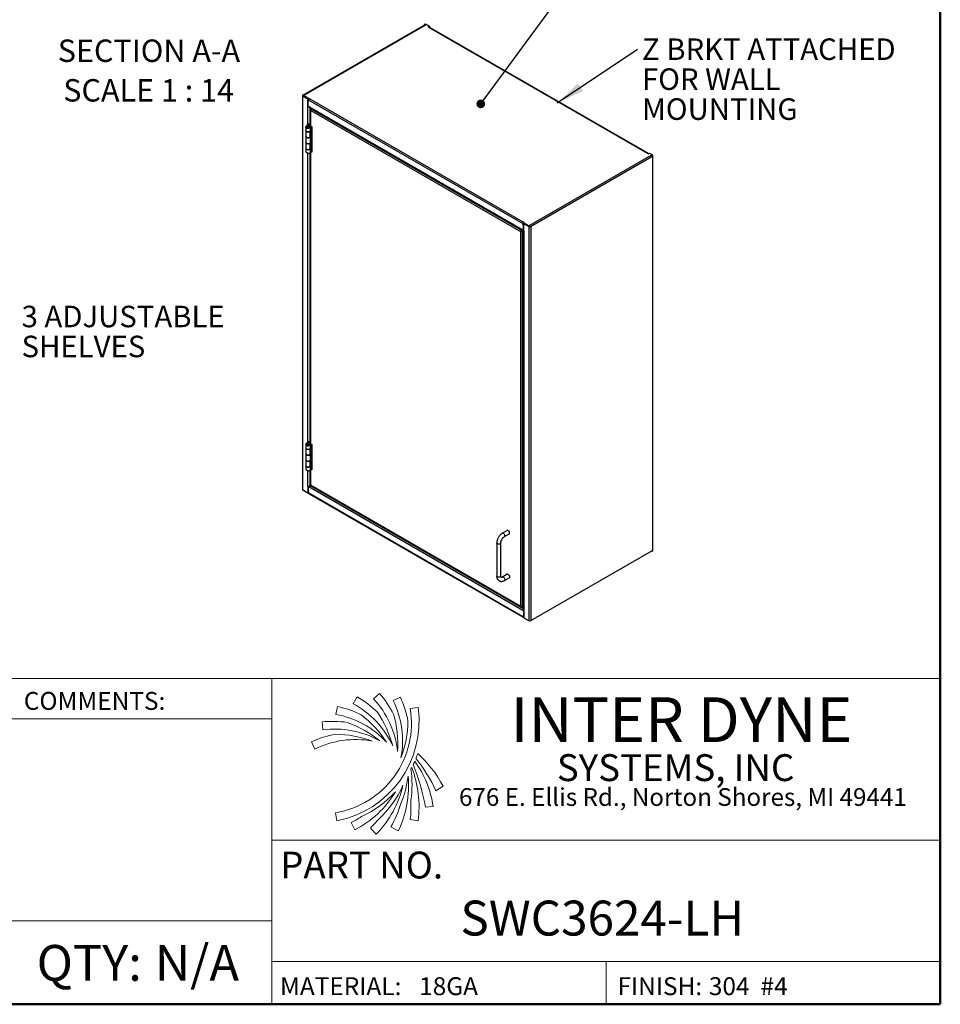
# Model space of a CAD drawing. Units: inches. Extents: x 0.5 to 10.5, y 0.5 to 8.
# Drawn here: x 6.2 to 10.5, y 0.5 to 5.1 of the extents above; entities that cross this region are included whole.
import ezdxf

# ---------------------------------------------------------------- set-up
doc = ezdxf.new("R2010")
doc.units = ezdxf.units.IN
doc.header["$MEASUREMENT"] = 0
doc.styles.add('SLDTEXTSTYLE0', font='TXT', dxfattribs={"width": 0.75})
doc.styles.add('SLDTEXTSTYLE1', font='TXT', dxfattribs={"width": 0.605})
doc.styles.add('SLDTEXTSTYLE2', font='TXT', dxfattribs={"width": 0.678571})
doc.styles.add('SLDTEXTSTYLE3', font='TXT', dxfattribs={"width": 0.6875})
doc.dimstyles.new('SLDDIMSTYLE2', dxfattribs={"dimtxt": 0.18, "dimasz": 0.13, "dimexe": 0, "dimexo": 0.0625, "dimgap": 0, "dimtad": 0, "dimtih": 1, "dimtoh": 1, "dimdec": 0, "dimrnd": 1e-09, "dimzin": 0, "dimdsep": 46, "dimtxsty": 'Standard', "dimsah": 1, "dimcen": 0.09, "dimadec": 0, "dimazin": 0, "dimtfac": 0.13, "dimtdec": 0, "dimtofl": 0, "dimtmove": 0, "dimatfit": 3, "dimfxl": 0, "dimfrac": 2, "dimtolj": 1, "dimtzin": 0, "dimarcsym": 0})
doc.dimstyles.new('SLDDIMSTYLE3', dxfattribs={"dimtxt": 0.18, "dimasz": 0.04, "dimexe": 0, "dimexo": 0.0625, "dimgap": 0, "dimtad": 0, "dimtih": 1, "dimtoh": 1, "dimdec": 0, "dimrnd": 1e-09, "dimzin": 0, "dimdsep": 46, "dimtxsty": 'Standard', "dimblk1": 'DOT', "dimblk2": 'DOT', "dimsah": 1, "dimcen": 0.09, "dimadec": 0, "dimazin": 0, "dimtfac": 0.04, "dimtdec": 0, "dimtofl": 0, "dimtmove": 0, "dimatfit": 3, "dimldrblk": 'DOT', "dimfxl": 0, "dimfrac": 2, "dimtolj": 1, "dimtzin": 0, "dimarcsym": 0})

# ---------------------------------------------------------------- blocks, each defined once
blk = doc.blocks.new('Block2')
at = {"color": 7, "linetype": 'Continuous', "lineweight": 18}
for p, q in [((0.4115, 0.8996), (0.4513, 0.9347)), ((0.2769, 0.8667), (0.3034, 0.9126)), ((0.5419, 0.888), (0.5901, 0.9102)), ((0.1613, 0.7957), (0.1722, 0.8476)), ((0.6556, 0.8348), (0.7082, 0.8419)), ((0.0754, 0.6931), (0.0699, 0.7459)), ((0.0224, 0.5648), (0, 0.6129)), ((0.8742, 0.318), (0.8264, 0.288)), ((0.1598, 0.1425), (0.1675, 0.0877)), ((0.756, 0.1782), (0.8073, 0.184)), ((0.2641, 0.0781), (0.2875, 0.0277)), ((0.6556, 0.0977), (0.7082, 0.0877)), ((0.392, 0.0407), (0.4299, 0)), ((0.527, 0.0476), (0.5759, 0.021))]:
    blk.add_line(p, q, dxfattribs=at)
for centre, radius, start, end in [((-0.0554, 0.4871), 0.676, 27.28221, 41.45528), ((-0.0092, 0.3369), 0.6021, 24.41583, 61.63867), ((-0.035, 0.3274), 0.676, 45.78221, 59.95528), ((-0.0278, 0.4879), 0.6021, 5.91583, 43.13867), ((0.0026, 0.6204), 0.6021, 349.16583, 26.38867), ((-0.024, 0.6277), 0.676, 10.53221, 24.70528), ((0.0616, 0.7366), 0.6021, 279.38867, 9.38867), ((0.0551, 0.203), 0.6021, 42.61583, 79.83867), ((0.0382, 0.7512), 0.676, 281.01931, 7.70528), ((0.0334, 0.186), 0.676, 63.98221, 78.15528), ((-0.1273, 0.204), 0.746, 33.03282, 52.19884), ((-0.182, 0.3948), 0.746, 14.83282, 33.99884), ((-0.1734, 0.5977), 0.746, 356.33282, 15.49884), ((0.14, 0.0735), 0.676, 81.78221, 95.95528), ((-0.0185, 0.0416), 0.746, 50.83282, 69.99884), ((-0.1052, 0.7675), 0.746, 339.58282, 358.74884), ((0.2852, 0), 0.676, 100.78221, 114.95528), ((0.1554, 0.0964), 0.6021, 60.41583, 97.63867), ((0.1457, -0.0818), 0.746, 69.83282, 88.99884), ((0.2923, 0.0266), 0.6021, 79.41583, 116.63867), ((0.257, 0.6715), 0.4682, 338.85664, 343.082), ((0.1969, -0.0349), 0.7637, 27.52173, 48.29384), ((0.257, 0.6715), 0.4682, 333.35992, 336.44793), ((-0.5938, -0.052), 1.3693, 9.67756, 22.02842), ((0.1419, 0.0906), 0.6719, 7.99773, 35.8839), ((-0.1407, -0.1613), 1.0664, 24.91681, 38.50578), ((0.257, 0.6715), 0.4682, 329.17119, 330.83359), ((0.0337, 0.3279), 0.634, 350.58725, 9.41275), ((-0.0227, 0.1812), 0.7368, 352.70861, 20.84175), ((-0.0314, 0.318), 0.676, 333.94321, 5.70789), ((-0.0705, 0.4744), 0.7174, 337.85649, 352.85529), ((-0.024, 0.6277), 0.676, 297.44321, 329.20789), ((0.0514, 0.7334), 0.6778, 294.40531, 318.19423), ((-0.0518, 0.4743), 0.676, 315.44321, 347.20789), ((-0.0128, 0.5982), 0.6778, 312.40531, 336.19423), ((-0.263, 0.4778), 0.8995, 331.43086, 342.28426), ((-0.0253, 0.18), 0.6859, 353.11014, 3.69255), ((0.0026, 0.6204), 0.6021, 295.74245, 303.11597), ((-0.0243, 0.4757), 0.6021, 313.74245, 321.11597)]:
    blk.add_arc(centre, radius, start, end, dxfattribs=at)
blk = doc.blocks.new('SW_NOTE_0')
at = {"color": 0, "linetype": 'Continuous', "lineweight": 0, "char_height": 0.1, "attachment_point": 1, "style": 'SLDTEXTSTYLE0'}
for s, insert in [('3 ADJUSTABLE', (0.0216, 0.041)), ('SHELVES', (0.0216, -0.0984))]:
    blk.add_mtext(s, dxfattribs=dict(at, insert=insert))
blk = doc.blocks.new('_Dot')
at = {"color": 0, "linetype": 'ByBlock', "lineweight": -2}
blk.add_line((-0.5, 0), (-1, 0), dxfattribs=at)
at = {"color": 0, "linetype": 'ByBlock', "const_width": 0.5}
blk.add_lwpolyline([(-0.25, 0, 1), (0.25, 0, 1)], format="xyb", close=True, dxfattribs=at)
blk = doc.blocks.new('SW_NOTE_0_3')
at = {"color": 0, "linetype": 'Continuous', "lineweight": 0, "char_height": 0.1, "attachment_point": 1, "style": 'SLDTEXTSTYLE0'}
for s, insert in [('Z BRKT ATTACHED', (0.0211, 0.0492)), ('FOR WALL', (0.0211, -0.0901)), ('MOUNTING', (0.0211, -0.2295))]:
    blk.add_mtext(s, dxfattribs=dict(at, insert=insert))

msp = doc.modelspace()

# ---------------------------------------------------------------- linework, layer by layer
at = {"color": 7, "linetype": 'Continuous', "lineweight": 50}
for p, q in [((10.5, 8), (10.5, 0.5)), ((10.5, 0.5), (0.5, 0.5))]:
    msp.add_line(p, q, dxfattribs=at)
at = {"color": 7, "linetype": 'Continuous', "lineweight": 25}
for p, q in [((7.53616, 4.72933), (8.10052, 5.05513)), ((8.10288, 5.05399), (7.53812, 4.72797)), ((7.53828, 4.72811), (8.10264, 5.0539)), ((8.1056, 5.05372), (7.54084, 4.7277)), ((8.10171, 5.05821), (8.10043, 5.05748)), ((8.10043, 5.05748), (8.10626, 5.05411)), ((8.10043, 5.05748), (8.10043, 5.05518)), ((8.10268, 5.05388), (8.10043, 5.05518)), ((8.10626, 5.05411), (8.1056, 5.05372)), ((8.12469, 5.04954), (8.10966, 5.05821)), ((8.11886, 5.04617), (8.12469, 5.04954)), ((8.11886, 5.04617), (8.12062, 5.04515)), ((8.12062, 5.04515), (9.13974, 4.45683)), ((8.12469, 5.04724), (8.12191, 5.04564)), ((8.1227, 5.0461), (8.12279, 5.04604)), ((8.12279, 5.04604), (8.12491, 5.04727)), ((8.12279, 5.04563), (8.12279, 5.04604)), ((9.14246, 4.4571), (8.12334, 5.04542)), ((8.12469, 5.04954), (8.12469, 5.04724)), ((8.12469, 5.0474), (8.12491, 5.04727)), ((8.12491, 5.04727), (8.12491, 5.04452)), ((7.53418, 4.72657), (7.53418, 2.89395)), ((7.53828, 4.72811), (7.53616, 4.72933)), ((7.53616, 4.72382), (7.53828, 4.72504)), ((7.53616, 2.8912), (7.53616, 4.72382)), ((7.55976, 4.7102), (7.53616, 4.72382)), ((7.53828, 4.72806), (7.53828, 4.72811)), ((7.53907, 4.72458), (7.53828, 4.72504)), ((7.53907, 4.72668), (7.54084, 4.7277)), ((7.56418, 4.71219), (7.53907, 4.72668)), ((7.53907, 4.72668), (7.53907, 4.72438)), ((7.53907, 4.72438), (7.56418, 4.70989)), ((7.5617, 4.71132), (7.55976, 4.7102)), ((7.55976, 4.7102), (7.55976, 4.7056)), ((7.55976, 4.67906), (7.55976, 4.7056)), ((7.56033, 4.6794), (7.55976, 4.67906)), ((7.55976, 4.59145), (7.55976, 4.67906)), ((7.56033, 4.7042), (7.5615, 4.70487)), ((7.56033, 4.67929), (7.56033, 4.7042)), ((7.56033, 4.7042), (7.56431, 4.7019)), ((7.56033, 4.67929), (7.56431, 4.677)), ((7.56382, 4.70448), (7.56431, 4.7042)), ((7.56418, 4.71219), (7.56594, 4.71321)), ((7.56418, 4.70989), (7.56418, 4.71219)), ((7.56418, 4.70989), (7.56594, 4.71091)), ((7.56431, 4.7019), (7.56431, 4.70527)), ((7.56431, 4.70527), (8.55868, 4.13123)), ((7.56431, 4.67588), (7.56431, 4.677)), ((7.56431, 4.67588), (8.55868, 4.10184)), ((7.56543, 4.67339), (8.5598, 4.09935)), ((7.56594, 4.71321), (7.56815, 4.71193)), ((7.56594, 4.71091), (7.56594, 4.71321)), ((7.56594, 4.71091), (7.56653, 4.71057)), ((7.56815, 4.71193), (8.56252, 4.13789)), ((7.5693, 4.59634), (7.5693, 4.67115)), ((7.57191, 4.66155), (7.57191, 4.58546)), ((7.57348, 4.66591), (7.57593, 4.66733)), ((7.57348, 4.66591), (7.57505, 4.66501)), ((7.57348, 4.65719), (8.54792, 4.09465)), ((7.57348, 4.58328), (7.57348, 4.65719)), ((7.57505, 4.66501), (7.5775, 4.66642)), ((7.57505, 4.66501), (7.57505, 4.66311)), ((7.57615, 4.66437), (7.5786, 4.66578)), ((7.57615, 4.66437), (8.5528, 4.10056)), ((7.55034, 4.58009), (7.55034, 4.56437)), ((7.55505, 4.58058), (7.55038, 4.58081)), ((7.5639, 4.59481), (7.55483, 4.58745)), ((7.55752, 4.58524), (7.55483, 4.58745)), ((7.56664, 4.59264), (7.55752, 4.58524)), ((7.55752, 4.57645), (7.55752, 4.58524)), ((7.56397, 4.58707), (7.56646, 4.58937)), ((7.56397, 4.57893), (7.56397, 4.58707)), ((7.56399, 4.59482), (7.56664, 4.59264)), ((7.56461, 4.5952), (7.56758, 4.59348)), ((7.56501, 4.58004), (7.56832, 4.57812)), ((7.56664, 4.59264), (7.56758, 4.59348)), ((7.56664, 4.58927), (7.56664, 4.59264)), ((7.57191, 4.59598), (7.56758, 4.59348)), ((7.56758, 4.59348), (7.56758, 4.58878)), ((7.57141, 4.56437), (7.57141, 4.58371)), ((7.57284, 4.58372), (7.57284, 4.56784)), ((7.57348, 4.58328), (7.57732, 4.58106)), ((7.5748, 4.5667), (7.5748, 4.58251)), ((7.57615, 4.58173), (7.57615, 4.56592)), ((7.57637, 4.4654), (7.57637, 4.5816)), ((7.57732, 4.58106), (7.57732, 4.46304)), ((7.55034, 4.56396), (7.55034, 4.53666)), ((7.55034, 4.53666), (7.55034, 4.5089)), ((7.5695, 4.56048), (7.56916, 4.56062)), ((7.57589, 4.56574), (7.5695, 4.56048)), ((7.5695, 4.53317), (7.5695, 4.56048)), ((7.5695, 4.53317), (7.57589, 4.53844)), ((7.57205, 4.56729), (7.57141, 4.56676)), ((7.57141, 4.5089), (7.57141, 4.53474)), ((7.57205, 4.56729), (7.57589, 4.56574)), ((7.57615, 4.56592), (7.57284, 4.56784)), ((7.57284, 4.53592), (7.57284, 4.51241)), ((7.5748, 4.51128), (7.5748, 4.53755)), ((7.57589, 4.56574), (7.57589, 4.53844)), ((7.57615, 4.53862), (7.57615, 4.56592)), ((7.57615, 4.53862), (7.57615, 4.5105)), ((7.55034, 4.50854), (7.55034, 4.48124)), ((7.5695, 4.50505), (7.5692, 4.50518)), ((7.57589, 4.51032), (7.5695, 4.50505)), ((7.5695, 4.47775), (7.5695, 4.50505)), ((7.57205, 4.51187), (7.57141, 4.51134)), ((7.57205, 4.51187), (7.57589, 4.51032)), ((7.57615, 4.5105), (7.57284, 4.51241)), ((7.57589, 4.51032), (7.57589, 4.48301)), ((7.57615, 4.4832), (7.57615, 4.5105)), ((7.55034, 4.48119), (7.55034, 4.46545)), ((7.55976, 3.11453), (7.55976, 4.45968)), ((7.5693, 3.11942), (7.5693, 4.45936)), ((7.5695, 4.47775), (7.57589, 4.48301)), ((7.57141, 4.46187), (7.57141, 4.47932)), ((7.57141, 4.4681), (7.57233, 4.46863)), ((7.57191, 4.46744), (7.57191, 3.10854)), ((7.57284, 4.46904), (7.57284, 4.4805)), ((7.57615, 4.46712), (7.57284, 4.46904)), ((7.57348, 4.46526), (7.57505, 4.46617)), ((7.57348, 3.10636), (7.57348, 4.46526)), ((7.57732, 4.46304), (7.57348, 4.46526)), ((7.5748, 4.46631), (7.5748, 4.48212)), ((7.57505, 4.46617), (7.57732, 4.46485)), ((7.57615, 4.46712), (7.57615, 4.4832)), ((9.15459, 4.44815), (8.58983, 4.12213)), ((8.59452, 4.11835), (9.15888, 4.44415)), ((8.59664, 4.11713), (9.161, 4.44292)), ((9.14151, 4.45581), (9.13974, 4.45683)), ((9.14151, 4.45581), (9.14734, 4.45918)), ((9.14734, 4.45918), (9.16237, 4.4505)), ((9.15525, 4.44854), (9.15459, 4.44815)), ((9.16109, 4.44517), (9.15525, 4.44854)), ((9.15525, 4.44854), (9.15525, 4.4477)), ((9.1575, 4.44495), (9.16109, 4.44287)), ((9.16237, 4.44591), (9.16109, 4.44517)), ((9.16109, 4.44517), (9.16109, 4.44287)), ((9.16109, 4.44287), (9.16237, 4.44361)), ((9.16162, 4.44318), (9.16162, 2.61066)), ((9.16237, 4.44591), (9.16237, 4.44361)), ((9.1636, 2.61341), (9.1636, 4.44467)), ((9.16402, 4.44591), (9.16402, 4.4482)), ((8.55868, 4.13123), (8.56067, 4.13238)), ((8.55868, 4.12787), (8.55868, 4.13123)), ((8.55868, 4.12787), (8.56067, 4.12901)), ((8.56265, 4.12557), (8.55868, 4.12787)), ((8.56067, 4.12901), (8.56067, 4.13238)), ((8.56155, 4.1285), (8.56067, 4.12901)), ((8.56152, 4.1335), (8.56152, 4.12891)), ((8.56473, 4.13662), (8.56252, 4.13789)), ((8.56252, 4.1356), (8.56252, 4.13789)), ((8.56296, 4.13534), (8.56252, 4.1356)), ((8.56265, 4.12557), (8.56349, 4.12605)), ((8.56265, 4.10066), (8.56265, 4.12557)), ((8.56296, 4.1356), (8.56473, 4.13662)), ((8.56296, 4.1356), (8.58807, 4.12111)), ((8.56296, 4.1333), (8.56296, 4.1356)), ((8.58807, 4.11881), (8.56296, 4.1333)), ((8.56544, 4.13187), (8.56349, 4.13075)), ((8.56349, 4.13075), (8.56349, 4.12616)), ((8.56349, 4.13075), (8.58709, 4.11713)), ((8.56349, 4.09962), (8.56349, 4.12616)), ((8.58807, 4.12111), (8.58983, 4.12213)), ((8.58983, 4.11983), (8.58983, 4.12213)), ((8.54792, 4.09465), (8.54948, 4.09556)), ((8.54792, 4.09465), (8.54792, 2.3519)), ((8.54973, 4.09634), (8.54973, 4.09572)), ((8.55256, 4.0981), (8.55009, 4.09668)), ((8.5528, 4.10056), (8.55525, 4.10198)), ((8.5528, 4.10056), (8.5528, 4.09875)), ((8.5528, 4.09875), (8.5533, 4.09904)), ((8.55636, 4.10134), (8.5539, 4.09992)), ((8.55547, 4.09902), (8.5539, 4.09992)), ((8.55793, 4.10043), (8.55547, 4.09902)), ((8.55547, 4.09902), (8.55547, 2.34754)), ((8.56265, 4.10066), (8.55868, 4.10296)), ((8.55868, 4.10184), (8.55868, 4.10296)), ((8.55965, 4.1024), (8.55868, 4.10184)), ((8.56152, 4.10132), (8.56152, 2.33201)), ((8.56349, 4.10115), (8.56265, 4.10066)), ((8.56349, 4.09962), (8.56349, 2.32926)), ((8.58709, 4.11713), (8.58922, 4.11835)), ((8.58709, 4.11713), (8.58709, 2.2845)), ((8.58807, 4.12111), (8.58807, 4.11881)), ((8.58807, 4.11881), (8.58983, 4.11983)), ((8.58824, 4.11891), (8.58922, 4.11835)), ((8.59452, 4.11835), (8.59664, 4.11713)), ((8.59664, 4.11713), (8.59664, 2.2845)), ((7.5639, 3.11789), (7.55483, 3.11053)), ((7.56664, 3.11572), (7.55752, 3.10832)), ((7.56399, 3.11791), (7.56664, 3.11572)), ((7.56461, 3.11828), (7.56758, 3.11656)), ((7.56664, 3.11572), (7.56758, 3.11656)), ((7.56664, 3.11235), (7.56664, 3.11572)), ((7.57191, 3.11906), (7.56758, 3.11656)), ((7.56758, 3.11656), (7.56758, 3.11187)), ((7.55034, 3.10317), (7.55034, 3.08745)), ((7.55034, 3.08705), (7.55034, 3.05974)), ((7.55505, 3.10366), (7.55038, 3.10389)), ((7.55752, 3.10832), (7.55483, 3.11053)), ((7.55752, 3.09953), (7.55752, 3.10832)), ((7.56397, 3.11015), (7.56646, 3.11245)), ((7.56397, 3.10201), (7.56397, 3.11015)), ((7.56501, 3.10312), (7.56832, 3.1012)), ((7.5695, 3.08356), (7.56916, 3.0837)), ((7.57589, 3.08882), (7.5695, 3.08356)), ((7.5695, 3.05626), (7.5695, 3.08356)), ((7.57141, 3.08745), (7.57141, 3.1068)), ((7.57205, 3.09037), (7.57141, 3.08985)), ((7.57205, 3.09037), (7.57589, 3.08882)), ((7.57284, 3.1068), (7.57284, 3.09092)), ((7.57615, 3.08901), (7.57284, 3.09092)), ((7.57348, 3.10636), (7.57732, 3.10414)), ((7.5748, 3.08978), (7.5748, 3.10559)), ((7.57589, 3.08882), (7.57589, 3.06152)), ((7.57615, 3.10481), (7.57615, 3.08901)), ((7.57615, 3.0617), (7.57615, 3.08901)), ((7.57637, 2.98848), (7.57637, 3.10469)), ((7.57732, 3.10414), (7.57732, 2.98612)), ((7.55034, 3.05974), (7.55034, 3.03198)), ((7.55034, 3.03162), (7.55034, 3.00432)), ((7.5695, 3.02814), (7.5692, 3.02826)), ((7.5695, 3.05626), (7.57589, 3.06152)), ((7.57589, 3.0334), (7.5695, 3.02814)), ((7.5695, 3.00083), (7.5695, 3.02814)), ((7.57141, 3.03198), (7.57141, 3.05783)), ((7.57205, 3.03495), (7.57141, 3.03442)), ((7.57205, 3.03495), (7.57589, 3.0334)), ((7.57284, 3.05901), (7.57284, 3.0355)), ((7.57615, 3.03358), (7.57284, 3.0355)), ((7.5748, 3.03436), (7.5748, 3.06063)), ((7.57589, 3.0334), (7.57589, 3.0061)), ((7.57615, 3.0617), (7.57615, 3.03358)), ((7.57615, 3.00628), (7.57615, 3.03358)), ((7.55034, 3.00427), (7.55034, 2.98853)), ((7.55976, 2.9087), (7.55976, 2.98276)), ((7.5693, 2.91355), (7.5693, 2.98244)), ((7.5695, 3.00083), (7.57589, 3.0061)), ((7.57141, 2.98495), (7.57141, 3.0024)), ((7.57141, 2.99118), (7.57233, 2.99171)), ((7.57191, 2.99052), (7.57191, 2.91443)), ((7.57284, 2.99212), (7.57284, 3.00358)), ((7.57615, 2.9902), (7.57284, 2.99212)), ((7.57348, 2.98834), (7.57505, 2.98925)), ((7.57348, 2.91443), (7.57348, 2.98834)), ((7.57732, 2.98612), (7.57348, 2.98834)), ((7.5748, 2.98939), (7.5748, 3.0052)), ((7.57505, 2.98925), (7.57732, 2.98793)), ((7.57615, 2.9902), (7.57615, 3.00628)), ((7.55976, 2.87757), (7.53616, 2.8912)), ((7.53907, 2.88946), (7.53907, 2.88951)), ((7.56418, 2.87497), (7.53907, 2.88946)), ((7.55976, 2.9087), (7.55976, 2.88216)), ((7.56127, 2.90804), (7.56033, 2.9075)), ((7.56033, 2.9075), (7.56033, 2.8826)), ((7.56033, 2.9075), (7.56431, 2.90521)), ((7.5642, 2.90757), (7.56442, 2.90744)), ((7.56431, 2.90633), (7.56431, 2.90521)), ((8.55868, 2.33229), (7.56431, 2.90633)), ((7.5683, 2.91307), (7.56815, 2.91299)), ((8.56152, 2.33953), (7.56815, 2.91299)), ((8.54792, 2.3519), (7.57348, 2.91443)), ((7.57403, 2.9123), (8.54958, 2.34914)), ((7.55976, 2.88216), (7.56042, 2.88255)), ((7.55976, 2.87757), (7.55976, 2.88216)), ((7.56033, 2.8826), (7.56431, 2.8803)), ((7.56418, 2.87644), (7.56418, 2.87497)), ((7.56418, 2.87497), (7.56467, 2.87526)), ((7.56431, 2.8803), (7.56431, 2.87693)), ((8.55868, 2.3029), (7.56431, 2.87693)), ((7.56543, 2.87444), (8.5598, 2.30041)), ((8.48624, 2.70445), (8.46414, 2.6917)), ((8.47352, 2.67546), (8.49561, 2.68822)), ((8.43736, 2.64531), (8.43736, 2.4922)), ((8.45611, 2.4922), (8.45611, 2.64531)), ((8.59664, 2.2845), (9.16162, 2.61066)), ((9.16109, 2.61025), (9.16237, 2.61099)), ((9.16237, 2.60869), (9.16237, 2.61099)), ((9.16402, 2.61099), (9.16402, 2.61328)), ((9.16109, 2.60795), (9.15901, 2.60915)), ((9.161, 2.6103), (9.16109, 2.61025)), ((9.16109, 2.60795), (9.16109, 2.61025)), ((9.16237, 2.60869), (9.16109, 2.60795)), ((8.48624, 2.50032), (8.46414, 2.48756)), ((8.47352, 2.47132), (8.49561, 2.48408)), ((8.55547, 2.34754), (8.56152, 2.35103)), ((8.56067, 2.33344), (8.55868, 2.33229)), ((8.56067, 2.33232), (8.55868, 2.33117)), ((8.55868, 2.33229), (8.55868, 2.33117)), ((8.56265, 2.32887), (8.55868, 2.33117)), ((8.56265, 2.30397), (8.55868, 2.30627)), ((8.55868, 2.30627), (8.55868, 2.3029)), ((8.55868, 2.3029), (8.56067, 2.30404)), ((8.56067, 2.33344), (8.56067, 2.33232)), ((8.56153, 2.33182), (8.56067, 2.33232)), ((8.56067, 2.30512), (8.56067, 2.30404)), ((8.56152, 2.30355), (8.56067, 2.30404)), ((8.56152, 2.30463), (8.56152, 2.30088)), ((8.56341, 2.32931), (8.56265, 2.32887)), ((8.56265, 2.32887), (8.56265, 2.30397)), ((8.56265, 2.30397), (8.56349, 2.30445)), ((8.56296, 2.29847), (8.56296, 2.29838)), ((8.56296, 2.29838), (8.58807, 2.28389)), ((8.56349, 2.32926), (8.56349, 2.30272)), ((8.56349, 2.29813), (8.56349, 2.30272)), ((8.56349, 2.29813), (8.58709, 2.2845)), ((8.58807, 2.28389), (8.58807, 2.28404)), ((8.58807, 2.28389), (8.58822, 2.28398))]:
    msp.add_line(p, q, dxfattribs=at)
at = {"color": 7, "linetype": 'Continuous', "lineweight": 18}
for p, q in [((7.3913, 2.0157), (0.5, 2.0157)), ((10.5, 2.0157), (7.3913, 2.0157)), ((7.3913, 2.0157), (7.3913, 0.5)), ((1.94263, 1.8277), (7.3913, 1.8277)), ((7.3913, 1.2637), (10.5, 1.2637)), ((6.17764, 0.8877), (7.3913, 0.8877)), ((7.3913, 0.6997), (10.5, 0.6997)), ((8.94565, 0.6997), (8.94565, 0.5))]:
    msp.add_line(p, q, dxfattribs=at)
at = {"color": 7, "linetype": 'Continuous', "lineweight": 25, "flags": 128}
for points in [[(7.53907, 4.72493), (7.53902, 4.72473), (7.539, 4.72462)], [(7.55034, 4.56437), (7.55065, 4.56291), (7.55186, 4.56122), (7.55388, 4.55982), (7.55653, 4.55883), (7.55957, 4.55834), (7.56272, 4.55839), (7.56571, 4.55897), (7.56827, 4.56004), (7.57016, 4.5615), (7.57121, 4.56322), (7.57141, 4.56437)], [(7.55034, 4.53666), (7.55042, 4.53591), (7.55128, 4.53415), (7.553, 4.53263), (7.55542, 4.53146), (7.55834, 4.53076), (7.56148, 4.53059), (7.56457, 4.53097), (7.56732, 4.53185), (7.5695, 4.53317)], [(7.5695, 4.53317), (7.56827, 4.53233), (7.56571, 4.53126), (7.56272, 4.53068), (7.55957, 4.53063), (7.55653, 4.53112), (7.55388, 4.53211), (7.55186, 4.53351), (7.55065, 4.5352), (7.55034, 4.53666)], [(7.5695, 4.56048), (7.56732, 4.55916), (7.56457, 4.55827), (7.56148, 4.55789), (7.55834, 4.55806), (7.55542, 4.55876), (7.553, 4.55993), (7.55128, 4.56146), (7.55042, 4.56321), (7.55035, 4.56417)], [(7.55034, 4.5089), (7.55065, 4.50743), (7.55186, 4.50575), (7.55388, 4.50435), (7.55653, 4.50336), (7.55957, 4.50287), (7.56272, 4.50291), (7.56571, 4.5035), (7.56827, 4.50457), (7.57016, 4.50603), (7.57121, 4.50774), (7.57141, 4.5089)], [(7.5695, 4.50505), (7.56732, 4.50373), (7.56457, 4.50285), (7.56148, 4.50247), (7.55834, 4.50264), (7.55542, 4.50334), (7.553, 4.50451), (7.55128, 4.50603), (7.55042, 4.50779), (7.55035, 4.50872)], [(7.55034, 4.48124), (7.55042, 4.48048), (7.55128, 4.47873), (7.553, 4.4772), (7.55542, 4.47604), (7.55834, 4.47534), (7.56148, 4.47517), (7.56457, 4.47554), (7.56732, 4.47643), (7.5695, 4.47775)], [(7.57005, 4.4782), (7.56827, 4.47686), (7.56571, 4.47579), (7.56272, 4.4752), (7.55957, 4.47515), (7.55653, 4.47565), (7.55388, 4.47664), (7.55186, 4.47804), (7.55065, 4.47972), (7.55034, 4.48119)], [(7.55034, 3.08745), (7.55065, 3.08599), (7.55186, 3.08431), (7.55388, 3.08291), (7.55653, 3.08192), (7.55957, 3.08142), (7.56272, 3.08147), (7.56571, 3.08205), (7.56827, 3.08312), (7.57016, 3.08458), (7.57121, 3.0863), (7.57141, 3.08745)], [(7.5695, 3.08356), (7.56732, 3.08224), (7.56457, 3.08135), (7.56148, 3.08098), (7.55834, 3.08114), (7.55542, 3.08184), (7.553, 3.08301), (7.55128, 3.08454), (7.55042, 3.08629), (7.55035, 3.08725)], [(7.55034, 3.05974), (7.55042, 3.05899), (7.55128, 3.05724), (7.553, 3.05571), (7.55542, 3.05454), (7.55834, 3.05384), (7.56148, 3.05367), (7.56457, 3.05405), (7.56732, 3.05494), (7.5695, 3.05626)], [(7.5695, 3.05626), (7.56827, 3.05541), (7.56571, 3.05434), (7.56272, 3.05376), (7.55957, 3.05371), (7.55653, 3.0542), (7.55388, 3.0552), (7.55186, 3.0566), (7.55065, 3.05828), (7.55034, 3.05974)], [(7.55034, 3.03198), (7.55065, 3.03052), (7.55186, 3.02883), (7.55388, 3.02743), (7.55653, 3.02644), (7.55957, 3.02595), (7.56272, 3.02599), (7.56571, 3.02658), (7.56827, 3.02765), (7.57016, 3.02911), (7.57121, 3.03083), (7.57141, 3.03198)], [(7.5695, 3.02814), (7.56732, 3.02682), (7.56457, 3.02593), (7.56148, 3.02555), (7.55834, 3.02572), (7.55542, 3.02642), (7.553, 3.02759), (7.55128, 3.02912), (7.55042, 3.03087), (7.55035, 3.0318)], [(7.55034, 3.00432), (7.55042, 3.00357), (7.55128, 3.00181), (7.553, 3.00028), (7.55542, 2.99912), (7.55834, 2.99842), (7.56148, 2.99825), (7.56457, 2.99863), (7.56732, 2.99951), (7.5695, 3.00083)], [(7.57005, 3.00129), (7.56827, 2.99994), (7.56571, 2.99887), (7.56272, 2.99828), (7.55957, 2.99824), (7.55653, 2.99873), (7.55388, 2.99972), (7.55186, 3.00112), (7.55065, 3.0028), (7.55034, 3.00427)], [(8.49561, 2.68822), (8.49629, 2.68874), (8.49723, 2.69033), (8.49756, 2.69251), (8.49723, 2.69506), (8.49629, 2.69774), (8.49482, 2.70028), (8.49298, 2.70243), (8.49093, 2.70399), (8.48888, 2.7048), (8.48703, 2.70478), (8.48624, 2.70445)], [(8.47352, 2.67546), (8.47419, 2.67598), (8.47514, 2.67757), (8.47546, 2.67975), (8.47514, 2.68231), (8.47419, 2.68498), (8.47273, 2.68752), (8.47088, 2.68968), (8.46883, 2.69123), (8.46678, 2.69204), (8.46493, 2.69202), (8.46414, 2.6917)], [(8.45611, 2.6453), (8.45599, 2.64446), (8.45509, 2.64285), (8.45336, 2.64148), (8.45099, 2.64048), (8.4482, 2.63996), (8.44527, 2.63996), (8.44248, 2.64048), (8.4401, 2.64148), (8.43838, 2.64285), (8.43747, 2.64446), (8.43736, 2.64531)], [(8.45611, 2.4922), (8.45599, 2.49136), (8.45509, 2.48975), (8.45336, 2.48838), (8.45099, 2.48738), (8.4482, 2.48686), (8.44527, 2.48686), (8.44248, 2.48738), (8.4401, 2.48838), (8.43838, 2.48975), (8.43747, 2.49136), (8.43736, 2.4922)], [(8.46883, 2.4871), (8.47088, 2.48554), (8.47273, 2.48339), (8.47419, 2.48085), (8.47514, 2.47817), (8.47546, 2.47562), (8.47514, 2.47344), (8.47419, 2.47185), (8.47352, 2.47132)], [(8.49093, 2.49986), (8.49298, 2.4983), (8.49482, 2.49614), (8.49629, 2.4936), (8.49723, 2.49093), (8.49756, 2.48837), (8.49723, 2.4862), (8.49629, 2.4846), (8.49561, 2.48408)]]:
    msp.add_lwpolyline(points, dxfattribs=at)
at = {"color": 7, "linetype": 'Continuous', "lineweight": 25}
for centre, radius, start, end in [((8.10569, 5.05054), 0.00865, 62.60967, 117.39033), ((8.10401, 5.0515), 0.00273, 54.38242, 114.30712), ((8.12222, 5.04293), 0.00273, 65.69288, 125.61758), ((7.5372, 4.72657), 0.00295, 110.78342, 249.21658), ((7.53886, 4.72657), 0.00164, 110.78342, 249.21658), ((7.53933, 4.72587), 0.00237, 50.44405, 143.23457), ((7.56444, 4.71911), 0.01007, 242.27837, 275.76707), ((7.56431, 4.71414), 0.00968, 241.91642, 269.98204), ((7.56396, 4.68668), 0.0087, 241.11134, 259.27873), ((7.56697, 4.67558), 0.00268, 173.70115, 234.98667), ((7.57266, 4.70489), 0.00836, 122.60548, 177.39452), ((7.57459, 4.58572), 0.00269, 185.6948, 245.62534), ((7.57572, 4.5628), 0.00581, 119.78309, 129.27167), ((7.57712, 4.56423), 0.00195, 119.78309, 129.27167), ((7.57712, 4.53693), 0.00195, 119.78309, 129.27167), ((7.57572, 4.50737), 0.00581, 119.78309, 129.27167), ((7.57712, 4.50881), 0.00195, 119.78309, 129.27167), ((7.57421, 4.46739), 0.00225, 127.64656, 250.94259), ((7.57544, 4.46743), 0.00128, 146.09177, 240.11686), ((7.57712, 4.4815), 0.00195, 119.78309, 129.27167), ((9.14126, 4.45496), 0.00241, 44.67601, 129.19231), ((9.15006, 4.44109), 0.0084, 17.89498, 57.30753), ((9.1615, 4.4482), 0.00246, 290.78342, 69.21658), ((9.1612, 4.44619), 0.00283, 294.37466, 354.3052), ((8.56702, 4.13085), 0.00836, 122.60548, 177.39452), ((8.5647, 4.1322), 0.00403, 122.60548, 177.39452), ((8.5649, 4.12925), 0.00339, 185.6948, 245.62534), ((8.5645, 4.13345), 0.00288, 132.41294, 249.64528), ((8.58531, 4.11508), 0.00837, 19.40387, 57.31896), ((8.56096, 4.10145), 0.00232, 170.26729, 283.78421), ((8.56546, 4.10336), 0.00423, 212.15065, 242.28596), ((8.59187, 4.12634), 0.01037, 242.60967, 297.39033), ((8.59187, 4.12347), 0.00576, 242.60967, 297.39033), ((8.58765, 4.11642), 0.00405, 18.79788, 57.31356), ((7.57459, 3.10881), 0.00269, 185.6948, 245.62534), ((7.57572, 3.08588), 0.00581, 119.78309, 129.27167), ((7.57712, 3.08731), 0.00195, 119.78309, 129.27167), ((7.57572, 3.03046), 0.00581, 119.78309, 129.27167), ((7.57712, 3.06001), 0.00195, 119.78309, 129.27167), ((7.57712, 3.03189), 0.00195, 119.78309, 129.27167), ((7.57421, 2.99047), 0.00225, 127.64656, 250.94259), ((7.57544, 2.99051), 0.00128, 146.09177, 240.11686), ((7.57712, 3.00459), 0.00195, 119.78309, 129.27167), ((7.53756, 2.89429), 0.00339, 185.6948, 245.62534), ((7.56433, 2.91727), 0.00971, 241.94273, 270.67942), ((7.57266, 2.90595), 0.00836, 122.60548, 177.39452), ((7.56404, 2.88998), 0.00891, 241.24532, 262.27683), ((7.56431, 2.88612), 0.00968, 241.92171, 270.12022), ((7.56689, 2.8766), 0.00261, 172.74417, 235.94365), ((9.16022, 2.61375), 0.00339, 294.37466, 354.3052), ((9.16153, 2.61326), 0.00242, 290.2285, 31.47306), ((9.1612, 2.61127), 0.00283, 294.37466, 354.3052), ((8.4661, 2.48344), 0.00457, 53.26912, 114.79259), ((8.4882, 2.49621), 0.00455, 53.19918, 115.49037), ((8.5671, 2.3319), 0.00843, 131.44703, 177.33349), ((8.56468, 2.33325), 0.00402, 141.92008, 177.3517), ((8.56092, 2.30245), 0.00228, 168.73107, 287.45109), ((8.56181, 2.30386), 0.00116, 170.80972, 255.20242), ((8.5649, 2.33235), 0.00339, 185.6948, 245.62534), ((8.5649, 2.30122), 0.00339, 185.6948, 245.62534), ((8.56535, 2.30631), 0.00405, 206.61453, 242.7415), ((8.59187, 2.29371), 0.01037, 242.60967, 297.39033)]:
    msp.add_arc(centre, radius, start, end, dxfattribs=at)
for points in [[(7.57348, 4.65719), (7.57304, 4.65787), (7.57216, 4.65923), (7.57179, 4.66155), (7.57216, 4.66386), (7.57304, 4.66523), (7.57348, 4.66591)], [(7.57413, 4.66155), (7.57417, 4.66215), (7.57426, 4.66336), (7.57478, 4.66446), (7.57505, 4.66501)], [(8.55547, 4.09902), (8.55492, 4.0984), (8.55382, 4.09717), (8.55169, 4.09586), (8.54957, 4.09499), (8.54847, 4.09476), (8.54792, 4.09465)], [(8.5539, 4.09992), (8.55358, 4.09941), (8.55294, 4.09839), (8.55169, 4.09717), (8.55045, 4.09621), (8.54981, 4.09578), (8.54948, 4.09556)], [(7.57191, 2.91443), (7.57199, 2.91439), (7.57213, 2.9143), (7.57303, 2.91439), (7.57348, 2.91443)]]:
    msp.add_open_spline(points, degree=3, dxfattribs=at)
for points, knots in [([(7.57615, 4.66437), (7.5758, 4.66402), (7.5751, 4.66333), (7.57419, 4.66175), (7.57358, 4.65998), (7.57336, 4.65839), (7.57345, 4.65751), (7.57348, 4.65719)], [0, 0, 0, 0, 0.2183862, 0.4367881, 0.65519, 0.8735918, 1, 1, 1, 1]), ([(7.56832, 4.57812), (7.56734, 4.57728), (7.56538, 4.57559), (7.56159, 4.57408), (7.55783, 4.5735), (7.55455, 4.5741), (7.55212, 4.57558), (7.55064, 4.57767), (7.55028, 4.57953), (7.55037, 4.58061), (7.55038, 4.58081)], [0, 0, 0, 0, 0.1525211, 0.304394, 0.4516015, 0.5901585, 0.7159621, 0.8421024, 0.9714272, 1, 1, 1, 1]), ([(7.55038, 4.58081), (7.55061, 4.5818), (7.55108, 4.58379), (7.55292, 4.58601), (7.55436, 4.58709), (7.55483, 4.58745)], [0, 0, 0, 0, 0.4012899, 0.80264848, 1, 1, 1, 1]), ([(7.56501, 4.58004), (7.56449, 4.57942), (7.56336, 4.5781), (7.56125, 4.57682), (7.55928, 4.5762), (7.55768, 4.57627), (7.55641, 4.57685), (7.55551, 4.57787), (7.55503, 4.57915), (7.55504, 4.58011), (7.55505, 4.58058)], [0, 0, 0, 0, 0.1561873, 0.3370183, 0.4681908, 0.5752261, 0.6823616, 0.7876186, 0.89772, 1, 1, 1, 1]), ([(7.55505, 4.58058), (7.55519, 4.58129), (7.55547, 4.58275), (7.55655, 4.58429), (7.55733, 4.58505), (7.55752, 4.58524)], [0, 0, 0, 0, 0.4218905, 0.8571325, 1, 1, 1, 1]), ([(7.56397, 4.58707), (7.56448, 4.58685), (7.56551, 4.58641), (7.56645, 4.58529), (7.56681, 4.58391), (7.56657, 4.58232), (7.56589, 4.58101), (7.56523, 4.58028), (7.56501, 4.58004)], [0, 0, 0, 0, 0.1778437, 0.3557448, 0.5320448, 0.7065235, 0.901796, 1, 1, 1, 1]), ([(7.56646, 4.58937), (7.56739, 4.58896), (7.56927, 4.58813), (7.57097, 4.58617), (7.5716, 4.58383), (7.57105, 4.58128), (7.56974, 4.57937), (7.56863, 4.57839), (7.56832, 4.57812)], [0, 0, 0, 0, 0.1846649, 0.3692437, 0.5531634, 0.7364048, 0.9268792, 1, 1, 1, 1]), ([(7.55043, 4.46545), (7.55047, 4.46508), (7.55057, 4.46425), (7.55185, 4.46307), (7.55304, 4.46237), (7.55343, 4.46215)], [0, 0, 0, 0, 0.3582224, 0.7918578, 1, 1, 1, 1]), ([(7.55343, 4.46215), (7.55431, 4.46168), (7.55608, 4.46073), (7.55943, 4.4597), (7.56284, 4.45895), (7.56596, 4.45863), (7.56757, 4.45877), (7.56832, 4.45884)], [0, 0, 0, 0, 0.20024, 0.4006439, 0.6041074, 0.816688, 1, 1, 1, 1]), ([(7.56832, 4.45884), (7.56907, 4.45918), (7.57057, 4.45986), (7.57148, 4.46098), (7.57132, 4.4617), (7.57128, 4.46186)], [0, 0, 0, 0, 0.4399799, 0.8796475, 1, 1, 1, 1]), ([(8.54792, 4.09465), (8.54804, 4.09513), (8.54829, 4.09609), (8.5492, 4.09766), (8.55043, 4.09908), (8.5517, 4.10006), (8.5525, 4.10043), (8.5528, 4.10056)], [0, 0, 0, 0, 0.218386, 0.4367879, 0.6551898, 0.8735916, 1, 1, 1, 1]), ([(8.54948, 4.09556), (8.54959, 4.09583), (8.54981, 4.09636), (8.55048, 4.09725), (8.55133, 4.09804), (8.55215, 4.09853), (8.55265, 4.0987), (8.5528, 4.09875)], [0, 0, 0, 0, 0.2234354, 0.4488106, 0.6741873, 0.8995637, 1, 1, 1, 1]), ([(7.56832, 3.1012), (7.56734, 3.10036), (7.56538, 3.09867), (7.56159, 3.09716), (7.55783, 3.09658), (7.55455, 3.09718), (7.55212, 3.09866), (7.55064, 3.10075), (7.55028, 3.10261), (7.55037, 3.10369), (7.55038, 3.10389)], [0, 0, 0, 0, 0.1525211, 0.304394, 0.4516015, 0.5901585, 0.7159621, 0.8421024, 0.9714272, 1, 1, 1, 1]), ([(7.55038, 3.10389), (7.55061, 3.10488), (7.55108, 3.10687), (7.55292, 3.10909), (7.55436, 3.11018), (7.55483, 3.11053)], [0, 0, 0, 0, 0.4012899, 0.8026485, 1, 1, 1, 1]), ([(7.56501, 3.10312), (7.56449, 3.1025), (7.56336, 3.10118), (7.56125, 3.0999), (7.55928, 3.09928), (7.55768, 3.09935), (7.55641, 3.09994), (7.55551, 3.10095), (7.55503, 3.10223), (7.55504, 3.10319), (7.55505, 3.10366)], [0, 0, 0, 0, 0.15618728, 0.3370183, 0.46819084, 0.57522614, 0.68236164, 0.78761862, 0.89772, 1, 1, 1, 1]), ([(7.55505, 3.10366), (7.55519, 3.10437), (7.55547, 3.10583), (7.55655, 3.10737), (7.55733, 3.10813), (7.55752, 3.10832)], [0, 0, 0, 0, 0.4218905, 0.8571325, 1, 1, 1, 1]), ([(7.56397, 3.11015), (7.56448, 3.10993), (7.56551, 3.10949), (7.56645, 3.10837), (7.56681, 3.10699), (7.56657, 3.1054), (7.56589, 3.10409), (7.56523, 3.10336), (7.56501, 3.10312)], [0, 0, 0, 0, 0.1778437, 0.3557448, 0.5320448, 0.7065235, 0.901796, 1, 1, 1, 1]), ([(7.56646, 3.11245), (7.56739, 3.11204), (7.56927, 3.11122), (7.57097, 3.10925), (7.5716, 3.10691), (7.57105, 3.10436), (7.56974, 3.10245), (7.56863, 3.10147), (7.56832, 3.1012)], [0, 0, 0, 0, 0.1846649, 0.3692437, 0.5531634, 0.7364048, 0.9268792, 1, 1, 1, 1]), ([(7.55043, 2.98853), (7.55047, 2.98816), (7.55057, 2.98733), (7.55185, 2.98615), (7.55304, 2.98546), (7.55343, 2.98523)], [0, 0, 0, 0, 0.3582224, 0.7918578, 1, 1, 1, 1]), ([(7.55343, 2.98523), (7.55431, 2.98476), (7.55608, 2.98382), (7.55943, 2.98278), (7.56284, 2.98203), (7.56596, 2.98171), (7.56757, 2.98185), (7.56832, 2.98192)], [0, 0, 0, 0, 0.20024, 0.4006439, 0.6041074, 0.816688, 1, 1, 1, 1]), ([(7.56832, 2.98192), (7.56907, 2.98226), (7.57057, 2.98294), (7.57148, 2.98407), (7.57132, 2.98479), (7.57128, 2.98494)], [0, 0, 0, 0, 0.4399799, 0.8796475, 1, 1, 1, 1]), ([(7.57269, 2.91444), (7.57271, 2.91443), (7.57274, 2.91441), (7.57303, 2.91437), (7.57336, 2.91427), (7.57347, 2.91423)], [0, 0, 0, 0, 0.3155911, 0.7548122, 1, 1, 1, 1]), ([(7.57348, 2.91443), (7.57345, 2.91401), (7.57338, 2.91317), (7.57366, 2.91248), (7.57399, 2.91238), (7.57406, 2.91236)], [0, 0, 0, 0, 0.4370646, 0.8741611, 1, 1, 1, 1]), ([(8.46414, 2.6917), (8.46335, 2.69122), (8.46112, 2.68986), (8.45759, 2.68715), (8.45368, 2.68345), (8.45006, 2.67927), (8.44679, 2.67472), (8.44393, 2.66986), (8.44152, 2.66479), (8.4396, 2.65958), (8.43823, 2.65431), (8.43748, 2.64952), (8.43739, 2.64656), (8.43736, 2.64531)], [0, 0, 0, 0, 0.0539082, 0.1513808, 0.2485673, 0.345385, 0.4418416, 0.53814, 0.6345624, 0.7313321, 0.8287656, 0.9271666, 1, 1, 1, 1]), ([(8.45611, 2.64531), (8.45612, 2.6458), (8.45615, 2.64724), (8.45651, 2.64998), (8.45738, 2.65351), (8.4587, 2.65722), (8.46045, 2.66096), (8.46259, 2.66457), (8.46501, 2.66792), (8.46762, 2.67086), (8.47029, 2.67329), (8.47226, 2.67472), (8.4733, 2.67533), (8.47352, 2.67546)], [0, 0, 0, 0, 0.0518148, 0.151103, 0.2519618, 0.3544439, 0.4580986, 0.5623678, 0.6666474, 0.7701788, 0.8724092, 0.9728876, 1, 1, 1, 1]), ([(8.43736, 2.4922), (8.43738, 2.49128), (8.43744, 2.48865), (8.43805, 2.48469), (8.43935, 2.48049), (8.44116, 2.47687), (8.44355, 2.47364), (8.44651, 2.47093), (8.44998, 2.46887), (8.4537, 2.46756), (8.45761, 2.46698), (8.46164, 2.4671), (8.46578, 2.46792), (8.46977, 2.46932), (8.47233, 2.47069), (8.47352, 2.47132)], [0, 0, 0, 0, 0.04978, 0.1411701, 0.2221971, 0.3000225, 0.3751006, 0.45592, 0.533878, 0.61029, 0.6863923, 0.763815, 0.8438949, 0.9273149, 1, 1, 1, 1]), ([(8.46414, 2.48756), (8.46374, 2.48734), (8.46256, 2.4867), (8.46085, 2.48606), (8.4593, 2.48577), (8.45835, 2.48583), (8.45793, 2.48598), (8.45771, 2.48611), (8.45723, 2.48668), (8.45668, 2.48784), (8.45621, 2.48965), (8.45614, 2.49137), (8.45611, 2.4922)], [0, 0, 0, 0, 0.0525437, 0.1515433, 0.2505695, 0.3518201, 0.461948, 0.6012146, 0.7046318, 0.8014672, 0.9039593, 1, 1, 1, 1]), ([(8.54792, 2.3519), (8.54842, 2.35134), (8.54947, 2.35014), (8.55155, 2.34881), (8.55375, 2.34789), (8.55489, 2.34766), (8.55547, 2.34754)], [0, 0, 0, 0, 0.2285227, 0.4833536, 0.7382523, 1, 1, 1, 1]), ([(8.55164, 2.34885), (8.55145, 2.3488), (8.55068, 2.34862), (8.54952, 2.34905), (8.54836, 2.35012), (8.54806, 2.35131), (8.54792, 2.3519)], [0, 0, 0, 0, 0.0989455, 0.399297, 0.6996485, 1, 1, 1, 1])]:
    msp.add_open_spline(points, degree=3, knots=knots, dxfattribs=at)

# ---------------------------------------------------------------- block references
at = {"color": 7, "linetype": 'Continuous', "lineweight": 0}
for name, p in [('SW_NOTE_0_3', (9.09188, 4.94342)), ('SW_NOTE_0', (6.20667, 3.70828))]:
    msp.add_blockref(name, p, dxfattribs=at)
at = {"color": 7, "linetype": 'Continuous', "xscale": 0.7000000000000001, "yscale": 0.7000000000000001, "zscale": 0.7000000000000001}
msp.add_blockref('Block2', (7.57644, 1.29157), dxfattribs=at)

# ---------------------------------------------------------------- texts
at = {"color": 7, "linetype": 'Continuous', "lineweight": 0}
for s, insert, char_height, attachment_point, style in [('SECTION A-A', (6.82032, 4.98752), 0.1041667, 2, 'SLDTEXTSTYLE0'), ('SCALE 1 : 14', (6.81908, 4.8033), 0.1041667, 2, 'SLDTEXTSTYLE3'), ('COMMENTS:', (6.23852, 1.95283), 0.083333, 1, 'SLDTEXTSTYLE0'), ('INTER DYNE', (9.29623, 1.92806), 0.208333, 2, 'SLDTEXTSTYLE1'), ('SYSTEMS, INC', (8.71719, 1.66327), 0.125, 1, 'SLDTEXTSTYLE1'), ('676 E. Ellis Rd., Norton Shores, MI 49441', (9.30306, 1.50537), 0.0825, 2, 'SLDTEXTSTYLE0'), ('PART NO.', (7.43065, 1.21022), 0.125, 1, 'SLDTEXTSTYLE0'), ('SWC3624-LH', (8.92815, 0.98242), 0.1625, 2, 'SLDTEXTSTYLE0'), ('QTY:', (6.29846, 0.77599), 0.166667, 1, 'SLDTEXTSTYLE0'), ('N/A', (6.8478, 0.77599), 0.166667, 1, 'SLDTEXTSTYLE0'), ('MATERIAL:', (7.42979, 0.62596), 0.083333, 1, 'SLDTEXTSTYLE0'), ('18GA', (8.07672, 0.62596), 0.083333, 1, 'SLDTEXTSTYLE0'), ('FINISH:', (8.99883, 0.62596), 0.083333, 1, 'SLDTEXTSTYLE0'), ('304  #4', (9.42384, 0.62596), 0.083333, 1, 'SLDTEXTSTYLE2')]:
    msp.add_mtext(s, dxfattribs=dict(at, insert=insert, char_height=char_height, attachment_point=attachment_point, style=style))

# ---------------------------------------------------------------- leaders
for points, dimstyle in [([(8.36326, 4.68806), (8.85552, 5.35835)], 'SLDDIMSTYLE3'), ([(8.71929, 4.69338), (9.09188, 4.94342)], 'SLDDIMSTYLE2')]:
    msp.add_leader(points, dimstyle=dimstyle, dxfattribs=at)

doc.saveas('drawing.dxf')
